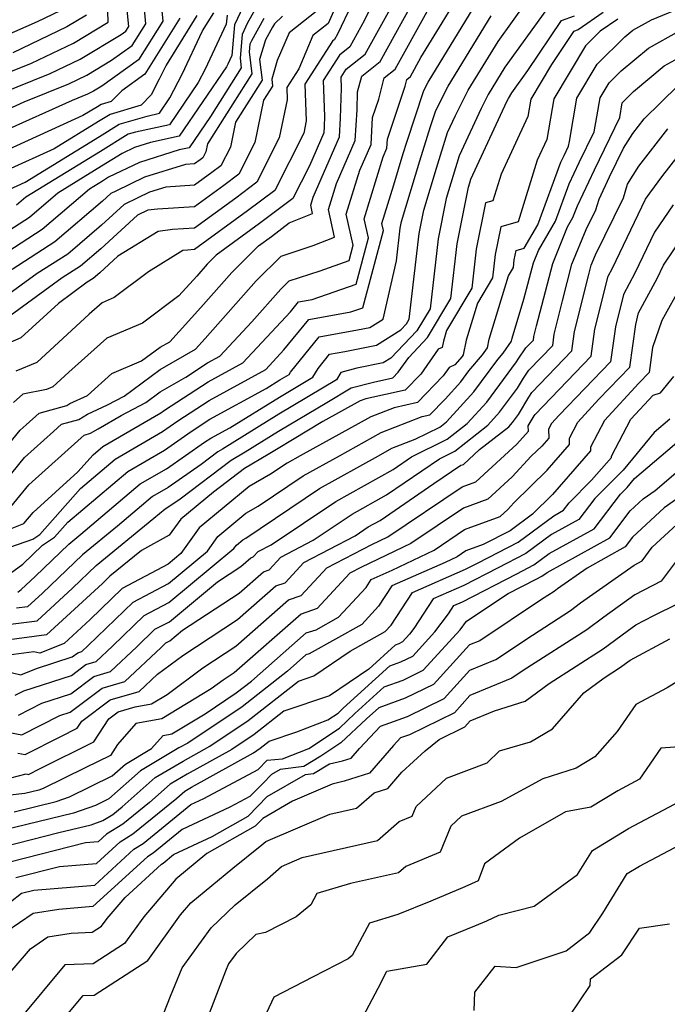
# Model space of a CAD drawing. Extents: x 2106028 to 2114230, y 2865558 to 2871231.
# Drawn here: x 2106573 to 2106664, y 2868573 to 2868712 of the extents above; entities that cross this region are included whole.
import ezdxf

# ---------------------------------------------------------------- set-up
doc = ezdxf.new("R2010")
doc.units = 0

msp = doc.modelspace()

# ---------------------------------------------------------------- linework, layer by layer
at = {"layer": 'Unknown_Line_Type', "color": 0}
for points in [[(2106622.05, 2868723.32, 3004), (2106616.6, 2868711.14, 3004), (2106614.48, 2868709.47, 3004), (2106612.5, 2868704.78, 3004), (2106610.79, 2868702.13, 3004), (2106610.85, 2868700.41, 3004), (2106609.73, 2868695.02, 3004), (2106606.56, 2868688.78, 3004), (2106603.58, 2868686.53, 3004), (2106597.78, 2868682.29, 3004), (2106594.67, 2868682.1, 3004), (2106592.65, 2868681.84, 3004), (2106586.97, 2868678.32, 3004), (2106584.43, 2868675.98, 3004), (2106583.5, 2868675.19, 3004), (2106582.65, 2868674.65, 3004), (2106578.57, 2868671.68, 3004), (2106573.29, 2868666.8, 3004), (2106571.44, 2868666.04, 3004)], [(2106624, 2868722.39, 3006), (2106617.96, 2868709.67, 3006), (2106617.54, 2868708.92, 3006), (2106617.25, 2868708.69, 3006), (2106613.34, 2868702.62, 3006), (2106613.54, 2868697.43, 3006), (2106613.18, 2868695.67, 3006), (2106609.1, 2868687.62, 3006), (2106605.26, 2868684.73, 3006), (2106597.79, 2868679.27, 3006), (2106596.77, 2868679.2, 3006), (2106596.11, 2868679.12, 3006), (2106591.28, 2868676.13, 3006), (2106586.43, 2868672.5, 3006), (2106584.73, 2868671.77, 3006), (2106582.91, 2868670.14, 3006), (2106575.55, 2868663.34, 3006), (2106572.57, 2868662.12, 3006)], [(2106626.05, 2868720.67, 3008), (2106621.77, 2868711.65, 3008), (2106619.68, 2868707.87, 3008), (2106618.22, 2868706.71, 3008), (2106615.9, 2868703.12, 3008), (2106616.1, 2868698.04, 3008), (2106616.05, 2868696.61, 3008), (2106616, 2868695.72, 3008), (2106613.98, 2868691.1, 3008), (2106611.63, 2868686.47, 3008), (2106606.94, 2868682.93, 3008), (2106600.85, 2868678.48, 3008), (2106599.57, 2868677.2, 3008), (2106598.09, 2868675.53, 3008), (2106595.58, 2868672.75, 3008), (2106590.44, 2868668.9, 3008), (2106585.42, 2868666.77, 3008), (2106580.06, 2868661.96, 3008), (2106577.81, 2868659.88, 3008), (2106576.9, 2868659.51, 3008), (2106573.57, 2868658.86, 3008), (2106572.25, 2868657.68, 3008)], [(2106571.83, 2868639.89, 3016), (2106573.72, 2868640.6, 3016), (2106575.02, 2868642.19, 3016), (2106581.34, 2868647.9, 3016), (2106583.49, 2868650.33, 3016), (2106584.84, 2868651.47, 3016), (2106593.02, 2868656.22, 3016), (2106593.56, 2868656.59, 3016), (2106599.71, 2868660.62, 3016), (2106604.58, 2868663.3, 3016), (2106611.3, 2868670.48, 3016), (2106612.43, 2868671.88, 3016), (2106614.36, 2868672.22, 3016), (2106620.55, 2868674.39, 3016), (2106622.29, 2868680.92, 3016), (2106621.7, 2868683.61, 3016), (2106624.37, 2868692.35, 3016), (2106624.91, 2868693.58, 3016), (2106624.98, 2868694.84, 3016), (2106627.46, 2868702.3, 3016), (2106627.71, 2868703.28, 3016), (2106628.22, 2868703.68, 3016), (2106629.7, 2868706.35, 3016), (2106636.21, 2868717.02, 3016)], [(2106569.2, 2868644.31, 3012), (2106573.8, 2868649.92, 3012), (2106577.89, 2868653.62, 3012), (2106579.03, 2868654.64, 3012), (2106581.44, 2868655.31, 3012), (2106582.7, 2868656.05, 3012), (2106585.52, 2868657.37, 3012), (2106587.85, 2868658.59, 3012), (2106592.93, 2868662.34, 3012), (2106597.93, 2868665.22, 3012), (2106599.27, 2868666.7, 3012), (2106606.48, 2868674.85, 3012), (2106609.99, 2868678.36, 3012), (2106614.53, 2868679.82, 3012), (2106617.53, 2868681.03, 3012), (2106616.67, 2868684.9, 3012), (2106617.79, 2868688.57, 3012), (2106620.45, 2868694.65, 3012), (2106620.69, 2868699, 3012), (2106620.78, 2868701.5, 3012), (2106621.35, 2868703.72, 3012), (2106623.95, 2868705.78, 3012), (2106629.38, 2868715.61, 3012)], [(2106571.89, 2868637.35, 3018), (2106574.96, 2868638.41, 3018), (2106575.95, 2868639.07, 3018), (2106581.69, 2868645.56, 3018), (2106586.59, 2868649.72, 3018), (2106593.28, 2868653.6, 3018), (2106595.43, 2868655.09, 3018), (2106599.83, 2868657.97, 3018), (2106607.82, 2868662.37, 3018), (2106610.39, 2868665.12, 3018), (2106613.89, 2868669.42, 3018), (2106619.84, 2868670.48, 3018), (2106621.53, 2868671.07, 3018), (2106624.43, 2868681.97, 3018), (2106624.21, 2868682.97, 3018), (2106625.87, 2868688.42, 3018), (2106627.19, 2868692.8, 3018), (2106627.7, 2868694.4, 3018), (2106630.13, 2868701.72, 3018), (2106630.71, 2868702.88, 3018), (2106638.63, 2868715.86, 3018)], [(2106570.29, 2868701.24, 2980), (2106577.4, 2868704.11, 2980), (2106581.64, 2868706.14, 2980), (2106587.45, 2868709.62, 2980), (2106588.08, 2868710.07, 2980), (2106588.49, 2868710.74, 2980), (2106588.15, 2868714.47, 2980)], [(2106570.37, 2868698.58, 2982), (2106573.73, 2868700.1, 2982), (2106580.03, 2868702.65, 2982), (2106582.58, 2868703.87, 2982), (2106586.08, 2868705.97, 2982), (2106588.98, 2868708.05, 2982), (2106590.9, 2868711.12, 2982), (2106590.62, 2868714.19, 2982)], [(2106570.48, 2868703.84, 2978), (2106574.77, 2868705.58, 2978), (2106580.7, 2868708.41, 2978), (2106585.6, 2868711.35, 2978), (2106585.52, 2868714.56, 2978)], [(2106572.85, 2868630.93, 3022), (2106573.34, 2868631.3, 3022), (2106575.28, 2868633.16, 3022), (2106580.05, 2868637.73, 3022), (2106581.75, 2868639.12, 3022), (2106590.11, 2868646.21, 3022), (2106593.8, 2868648.35, 3022), (2106599.17, 2868652.08, 3022), (2106600.06, 2868652.66, 3022), (2106602.74, 2868654.14, 3022), (2106609.74, 2868658.46, 3022), (2106614.44, 2868661.27, 3022), (2106615.19, 2868662.51, 3022), (2106616.81, 2868664.51, 3022), (2106618.99, 2868664.89, 3022), (2106623.43, 2868665.77, 3022), (2106626.85, 2868667.95, 3022), (2106627.65, 2868668.79, 3022), (2106628.05, 2868669.47, 3022), (2106629.47, 2868681.54, 3022), (2106630.12, 2868684.85, 3022), (2106631.89, 2868690.73, 3022), (2106633.47, 2868695.77, 3022), (2106634.57, 2868698.16, 3022), (2106636.38, 2868701.74, 3022), (2106640.58, 2868708.63, 3022), (2106644.64, 2868714.25, 3022)], [(2106566.94, 2868646.16, 3010), (2106573.19, 2868653.79, 3010), (2106574.01, 2868654.53, 3010), (2106575.86, 2868656.19, 3010), (2106579.75, 2868657.26, 3010), (2106580.21, 2868657.53, 3010), (2106582.67, 2868658.68, 3010), (2106586.11, 2868661.77, 3010), (2106590.31, 2868663.55, 3010), (2106592.92, 2868665.48, 3010), (2106594.3, 2868666.27, 3010), (2106598.68, 2868671.11, 3010), (2106603.02, 2868676.02, 3010), (2106606.8, 2868679.8, 3010), (2106608.62, 2868681.13, 3010), (2106611.14, 2868683.03, 3010), (2106614.42, 2868684.35, 3010), (2106614.16, 2868685.54, 3010), (2106614.5, 2868686.67, 3010), (2106618.22, 2868695.18, 3010), (2106618.37, 2868697.8, 3010), (2106618.52, 2868702.03, 3010), (2106618.46, 2868703.61, 3010), (2106619.18, 2868704.74, 3010), (2106621.82, 2868706.82, 3010), (2106625.58, 2868713.63, 3010)], [(2106606.29, 2868713.09, 2996), (2106605.21, 2868711.15, 2996), (2106604.5, 2868709.6, 2996), (2106604.21, 2868706.26, 2996), (2106604.37, 2868704.92, 2996), (2106600.03, 2868698.06, 2996), (2106597.02, 2868693.64, 2996), (2106595.61, 2868693.33, 2996), (2106590.02, 2868691.56, 2996), (2106585.66, 2868689.46, 2996), (2106584.79, 2868688.93, 2996), (2106582.96, 2868687.81, 2996), (2106576.29, 2868682.08, 2996), (2106570.3, 2868678.24, 2996)], [(2106593.08, 2868713.91, 2984), (2106593.3, 2868711.51, 2984), (2106589.88, 2868706.03, 2984), (2106584.72, 2868702.31, 2984), (2106583.53, 2868701.6, 2984), (2106582.66, 2868701.18, 2984), (2106580.52, 2868700.32, 2984), (2106570.69, 2868695.88, 2984)], [(2106578.82, 2868712.95, 2974), (2106575.56, 2868711.39, 2974), (2106570.78, 2868709.3, 2974)], [(2106604.63, 2868713.57, 2994), (2106603.43, 2868710.96, 2994), (2106603.06, 2868706.64, 2994), (2106602.48, 2868705.41, 2994), (2106602.29, 2868705.05, 2994), (2106595.63, 2868695.25, 2994), (2106591.56, 2868694.37, 2994), (2106589.33, 2868693.66, 2994), (2106587.59, 2868692.82, 2994), (2106584.65, 2868691.03, 2994), (2106578.48, 2868687.22, 2994), (2106574.49, 2868683.8, 2994), (2106570.91, 2868681.51, 2994)], [(2106570.95, 2868619.82, 3032), (2106573.28, 2868619.28, 3032), (2106575.47, 2868620.15, 3032), (2106580.52, 2868621.79, 3032), (2106581.31, 2868622.39, 3032), (2106581.88, 2868622.55, 3032), (2106582.77, 2868623.39, 3032), (2106589.12, 2868629.54, 3032), (2106594.1, 2868632.17, 3032), (2106599.59, 2868636.72, 3032), (2106601.06, 2868638.78, 3032), (2106605.03, 2868642.09, 3032), (2106606.75, 2868643.07, 3032), (2106613.12, 2868647.35, 3032), (2106618.2, 2868650.19, 3032), (2106624.11, 2868653.45, 3032), (2106629.9, 2868655.7, 3032), (2106630.97, 2868655.93, 3032), (2106633.12, 2868658.18, 3032), (2106635.35, 2868660.63, 3032), (2106636.47, 2868662.14, 3032), (2106638.41, 2868664.43, 3032), (2106639.08, 2868665.4, 3032), (2106639.34, 2868666.63, 3032), (2106642.04, 2868675.55, 3032), (2106642.75, 2868676.74, 3032), (2106642.87, 2868677.83, 3032), (2106643.13, 2868679.12, 3032), (2106644.26, 2868679.45, 3032), (2106646.18, 2868682.78, 3032), (2106649.46, 2868691.61, 3032), (2106649.89, 2868692.53, 3032), (2106650.54, 2868693.85, 3032), (2106650.64, 2868694.5, 3032), (2106651.71, 2868700.62, 3032), (2106654.58, 2868705.41, 3032), (2106658.45, 2868709.26, 3032), (2106659.59, 2868710.2, 3032), (2106662.24, 2868711.7, 3032), (2106667.26, 2868713.74, 3032)], [(2106655.39, 2868712.7, 3028), (2106651.9, 2868710.26, 3028), (2106651.23, 2868710.03, 3028), (2106648.13, 2868705.39, 3028), (2106645.19, 2868700.49, 3028), (2106644.76, 2868698.05, 3028), (2106641.03, 2868689.93, 3028), (2106639.86, 2868686.15, 3028), (2106638.79, 2868685.84, 3028), (2106637.51, 2868679.31, 3028), (2106636.87, 2868673.83, 3028), (2106633.33, 2868667.85, 3028), (2106632.87, 2868666.33, 3028), (2106632.68, 2868665.45, 3028), (2106632.16, 2868665.22, 3028), (2106629.67, 2868661.71, 3028), (2106627.49, 2868659.42, 3028), (2106621.94, 2868658.22, 3028), (2106621.13, 2868657.91, 3028), (2106615.86, 2868654.99, 3028), (2106611.6, 2868652.44, 3028), (2106609.55, 2868651.22, 3028), (2106608.14, 2868650.35, 3028), (2106604.81, 2868648.39, 3028), (2106600.43, 2868645.05, 3028), (2106595.84, 2868641.23, 3028), (2106594.21, 2868638.96, 3028), (2106590.28, 2868636.81, 3028), (2106585.85, 2868633.19, 3028), (2106584.79, 2868632.17, 3028), (2106576.92, 2868624.9, 3028), (2106570.97, 2868624.13, 3028)], [(2106571.46, 2868642.46, 3014), (2106574.41, 2868646.06, 3014), (2106581.77, 2868652.71, 3014), (2106582.2, 2868653.1, 3014), (2106583.12, 2868653.35, 3014), (2106584.19, 2868653.98, 3014), (2106587.45, 2868655.88, 3014), (2106590.9, 2868657.69, 3014), (2106592.94, 2868659.19, 3014), (2106596.53, 2868661.27, 3014), (2106599.6, 2868663.27, 3014), (2106601.34, 2868664.24, 3014), (2106605.86, 2868669.06, 3014), (2106609.93, 2868673.67, 3014), (2106611.13, 2868674.87, 3014), (2106615.51, 2868676.28, 3014), (2106619.58, 2868677.71, 3014), (2106620.16, 2868679.87, 3014), (2106619.18, 2868684.26, 3014), (2106621.08, 2868690.46, 3014), (2106622.68, 2868694.11, 3014), (2106622.89, 2868697.88, 3014), (2106623.76, 2868700.51, 3014), (2106624.53, 2868703.5, 3014), (2106626.09, 2868704.73, 3014), (2106630.57, 2868712.84, 3014)], [(2106571.65, 2868687.75, 2990), (2106573.9, 2868688.78, 2990), (2106584.36, 2868695.22, 2990), (2106587.17, 2868696.94, 2990), (2106591.09, 2868698.11, 2990), (2106592.84, 2868698.49, 2990), (2106594.31, 2868700.66, 2990), (2106596.03, 2868704, 2990), (2106598.92, 2868710.11, 2990), (2106600.52, 2868712.67, 2990)], [(2106616.04, 2868713.76, 3002), (2106611.11, 2868709.86, 3002), (2106609.45, 2868705.93, 3002), (2106608.66, 2868703.3, 3002), (2106608.78, 2868702.32, 3002), (2106607.52, 2868700.33, 3002), (2106606.28, 2868694.37, 3002), (2106604.02, 2868689.93, 3002), (2106601.91, 2868688.33, 3002), (2106597.78, 2868685.32, 3002), (2106592.57, 2868684.99, 3002), (2106591.17, 2868684.81, 3002), (2106589.75, 2868684.13, 3002), (2106584.55, 2868679.35, 3002), (2106581.69, 2868676.91, 3002), (2106579.12, 2868675.26, 3002), (2106571.76, 2868669.91, 3002)], [(2106647.31, 2868713, 3024), (2106641.56, 2868705.01, 3024), (2106639.21, 2868701.16, 3024), (2106638.2, 2868699.17, 3024), (2106635.11, 2868692.48, 3024), (2106634.23, 2868689.7, 3024), (2106633.26, 2868686.46, 3024), (2106632.15, 2868680.8, 3024), (2106630.99, 2868670.92, 3024), (2106629.15, 2868667.82, 3024), (2106625.48, 2868663.97, 3024), (2106624.38, 2868663.27, 3024), (2106620.68, 2868662.54, 3024), (2106618.41, 2868661.93, 3024), (2106617.78, 2868660.89, 3024), (2106609.68, 2868656.05, 3024), (2106601.7, 2868651.12, 3024), (2106601.04, 2868650.73, 3024), (2106598.69, 2868648.94, 3024), (2106594.05, 2868645.72, 3024), (2106591.87, 2868644.45, 3024), (2106586.9, 2868640.25, 3024), (2106581.99, 2868636.22, 3024), (2106576.33, 2868630.79, 3024), (2106574.24, 2868628.86, 3024), (2106572.67, 2868628.66, 3024)], [(2106657.46, 2868711.79, 3030), (2106654.99, 2868710.07, 3030), (2106652.93, 2868708.01, 3030), (2106648.45, 2868700.55, 3030), (2106647.45, 2868694.79, 3030), (2106646.11, 2868691.88, 3030), (2106643.41, 2868683.19, 3030), (2106640.96, 2868682.48, 3030), (2106640.19, 2868678.57, 3030), (2106639.81, 2868675.29, 3030), (2106637.68, 2868671.7, 3030), (2106636.1, 2868666.48, 3030), (2106635.68, 2868664.44, 3030), (2106635.51, 2868664.2, 3030), (2106634.5, 2868663.01, 3030), (2106633.68, 2868662.65, 3030), (2106632.84, 2868661.46, 3030), (2106629.23, 2868657.67, 3030), (2106625.92, 2868656.96, 3030), (2106622.62, 2868655.68, 3030), (2106612.67, 2868650.18, 3030), (2106610.83, 2868649.15, 3030), (2106608.51, 2868647.6, 3030), (2106605.47, 2868645.85, 3030), (2106598.45, 2868640.01, 3030), (2106595.85, 2868636.37, 3030), (2106594.04, 2868634.87, 3030), (2106587.57, 2868631.45, 3030), (2106583.04, 2868627.07, 3030), (2106579.39, 2868623.69, 3030), (2106575.95, 2868622.31, 3030), (2106575.1, 2868622.51, 3030), (2106570.11, 2868621.87, 3030)], [(2106595.71, 2868711.9, 2986), (2106590.79, 2868704, 2986), (2106587.52, 2868701.66, 2986), (2106586.04, 2868700.17, 2986), (2106584.63, 2868699.75, 2986), (2106584.08, 2868699.41, 2986), (2106582.04, 2868698.16, 2986), (2106571.01, 2868693.17, 2986)], [(2106610.19, 2868712.19, 3000), (2106609.04, 2868711.12, 3000), (2106608.77, 2868710.65, 3000), (2106607.79, 2868708.88, 3000), (2106606.96, 2868706.1, 3000), (2106607.31, 2868703.19, 3000), (2106603.57, 2868697.26, 3000), (2106602.83, 2868693.72, 3000), (2106601.49, 2868691.08, 3000), (2106600.23, 2868690.13, 3000), (2106597.78, 2868688.34, 3000), (2106593.71, 2868688.09, 3000), (2106591.41, 2868687.36, 3000), (2106589.79, 2868686.58, 3000), (2106587.85, 2868685.65, 3000), (2106584.66, 2868682.72, 3000), (2106579.89, 2868678.63, 3000), (2106575.58, 2868675.87, 3000), (2106571.09, 2868672.61, 3000)], [(2106571.32, 2868633.23, 3020), (2106573.54, 2868634.9, 3020), (2106576.34, 2868637.57, 3020), (2106578.04, 2868638.7, 3020), (2106579.89, 2868640.79, 3020), (2106588.35, 2868647.96, 3020), (2106593.54, 2868650.97, 3020), (2106597.3, 2868653.58, 3020), (2106599.94, 2868655.32, 3020), (2106607.88, 2868659.68, 3020), (2106609.81, 2868660.87, 3020), (2106611.1, 2868661.65, 3020), (2106611.31, 2868661.99, 3020), (2106615.35, 2868666.96, 3020), (2106620.77, 2868667.93, 3020), (2106622.48, 2868668.27, 3020), (2106624.37, 2868669.47, 3020), (2106626.25, 2868677.68, 3020), (2106626.79, 2868682.29, 3020), (2106626.98, 2868683.25, 3020), (2106629.54, 2868691.77, 3020), (2106631.06, 2868696.62, 3020), (2106631.81, 2868698.87, 3020), (2106633.55, 2868702.31, 3020), (2106639.61, 2868712.24, 3020)], [(2106598.12, 2868712.29, 2988), (2106593.76, 2868705.29, 2988), (2106592.81, 2868703.3, 2988), (2106591.67, 2868701.08, 2988), (2106590.24, 2868699.64, 2988), (2106585.9, 2868698.34, 2988), (2106584.22, 2868697.32, 2988), (2106577.97, 2868693.47, 2988), (2106571.33, 2868690.46, 2988)], [(2106571.82, 2868626.4, 3026), (2106575.58, 2868626.88, 3026), (2106580.56, 2868631.48, 3026), (2106583.92, 2868634.7, 3026), (2106592.06, 2868641.37, 3026), (2106593.62, 2868642.7, 3026), (2106594.31, 2868643.1, 3026), (2106595.77, 2868644.11, 3026), (2106602.92, 2868649.56, 3026), (2106604.92, 2868650.73, 3026), (2106609.61, 2868653.63, 3026), (2106616.42, 2868657.7, 3026), (2106619.87, 2868659.76, 3026), (2106623, 2868660.57, 3026), (2106625.74, 2868661.16, 3026), (2106626.5, 2868661.95, 3026), (2106627.99, 2868664.05, 3026), (2106630.65, 2868666.84, 3026), (2106633.93, 2868672.38, 3026), (2106634.83, 2868680.06, 3026), (2106636.4, 2868688.06, 3026), (2106636.58, 2868688.67, 3026), (2106636.74, 2868689.19, 3026), (2106641.83, 2868700.17, 3026), (2106642.04, 2868700.59, 3026), (2106642.53, 2868701.4, 3026), (2106644.8, 2868704.55, 3026), (2106649.51, 2868711.59, 3026), (2106651.35, 2868712.23, 3026)], [(2106607.53, 2868711.87, 2998), (2106605.79, 2868708.73, 2998), (2106605.56, 2868708.23, 2998), (2106605.47, 2868707.17, 2998), (2106605.84, 2868704.05, 2998), (2106599.61, 2868694.2, 2998), (2106599.37, 2868693.07, 2998), (2106598.95, 2868692.23, 2998), (2106598.55, 2868691.93, 2998), (2106597.77, 2868691.36, 2998), (2106596.48, 2868691.28, 2998), (2106590.72, 2868689.46, 2998), (2106586.66, 2868687.51, 2998), (2106585.95, 2868687.17, 2998), (2106584.78, 2868686.1, 2998), (2106578.09, 2868680.35, 2998), (2106572.04, 2868676.48, 2998)], [(2106582.52, 2868712.34, 2976), (2106579.76, 2868710.68, 2976), (2106572.14, 2868707.04, 2976)], [(2106602.37, 2868712.33, 2992), (2106602.26, 2868711.05, 2992), (2106599.26, 2868704.71, 2992), (2106598.3, 2868702.86, 2992), (2106594.23, 2868696.87, 2992), (2106589.43, 2868695.82, 2992), (2106588.44, 2868695.53, 2992), (2106584.51, 2868693.12, 2992), (2106573.99, 2868686.64, 2992), (2106572.68, 2868685.52, 2992)], [(2106572.47, 2868616.38, 3034), (2106573.69, 2868617.01, 3034), (2106580.42, 2868619.2, 3034), (2106582.45, 2868620.72, 3034), (2106583.9, 2868621.15, 3034), (2106586.2, 2868623.3, 3034), (2106590.66, 2868627.62, 3034), (2106594.16, 2868629.47, 3034), (2106603.34, 2868637.08, 3034), (2106603.68, 2868637.56, 3034), (2106604.59, 2868638.32, 3034), (2106604.99, 2868638.55, 3034), (2106615.41, 2868645.54, 3034), (2106623.72, 2868650.19, 3034), (2106625.6, 2868651.23, 3034), (2106628.9, 2868652.5, 3034), (2106632.36, 2868654.21, 3034), (2106633.33, 2868654.97, 3034), (2106637.17, 2868659.19, 3034), (2106640.56, 2868663.78, 3034), (2106641.31, 2868664.66, 3034), (2106642.49, 2868666.35, 3034), (2106642.57, 2868666.78, 3034), (2106644.24, 2868672.29, 3034), (2106645.57, 2868677.41, 3034), (2106646.28, 2868679.14, 3034), (2106648.67, 2868683.28, 3034), (2106650.62, 2868688.53, 3034), (2106652.03, 2868691.53, 3034), (2106654.14, 2868695.87, 3034), (2106654.5, 2868697.99, 3034), (2106654.97, 2868700.69, 3034), (2106656.23, 2868702.8, 3034), (2106657.94, 2868704.5, 3034), (2106661.81, 2868707.69, 3034), (2106666.15, 2868710.14, 3034)], [(2106572.94, 2868613.59, 3036), (2106576.22, 2868615.27, 3036), (2106580.33, 2868616.61, 3036), (2106583.59, 2868619.06, 3036), (2106585.93, 2868619.74, 3036), (2106589.63, 2868623.21, 3036), (2106592.2, 2868625.7, 3036), (2106594.23, 2868626.77, 3036), (2106601.02, 2868632.41, 3036), (2106604.29, 2868634.56, 3036), (2106605.71, 2868635.8, 3036), (2106606.04, 2868635.91, 3036), (2106606.73, 2868636.66, 3036), (2106608.6, 2868637.63, 3036), (2106617.7, 2868643.74, 3036), (2106625.79, 2868648.26, 3036), (2106628.39, 2868650.04, 3036), (2106633.42, 2868652.52, 3036), (2106636.24, 2868654.74, 3036), (2106638.99, 2868657.75, 3036), (2106643.17, 2868663.42, 3036), (2106643.4, 2868663.81, 3036), (2106644.5, 2868665.39, 3036), (2106645.57, 2868666.5, 3036), (2106645.64, 2868667.02, 3036), (2106646.01, 2868668.52, 3036), (2106648.29, 2868677.3, 3036), (2106650.4, 2868682.46, 3036), (2106651.15, 2868683.78, 3036), (2106651.77, 2868685.44, 3036), (2106654.18, 2868690.54, 3036), (2106657.74, 2868697.88, 3036), (2106658.1, 2868699.96, 3036), (2106659.68, 2868701.59, 3036), (2106664.03, 2868705.17, 3036), (2106665.56, 2868706.04, 3036)], [(2106571.7, 2868611.15, 3038), (2106573.41, 2868610.8, 3038), (2106578.76, 2868613.54, 3038), (2106580.23, 2868614.02, 3038), (2106584.73, 2868617.4, 3038), (2106587.95, 2868618.34, 3038), (2106593.06, 2868623.11, 3038), (2106593.75, 2868623.78, 3038), (2106594.29, 2868624.07, 3038), (2106596.1, 2868625.57, 3038), (2106604.06, 2868630.81, 3038), (2106607.48, 2868633.81, 3038), (2106608.29, 2868634.09, 3038), (2106609.96, 2868635.89, 3038), (2106614.51, 2868638.25, 3038), (2106619.99, 2868641.93, 3038), (2106624.87, 2868644.66, 3038), (2106632.31, 2868649.76, 3038), (2106634.48, 2868650.83, 3038), (2106639.16, 2868654.51, 3038), (2106640.8, 2868656.31, 3038), (2106643.31, 2868659.71, 3038), (2106644.16, 2868661.14, 3038), (2106644.93, 2868662.26, 3038), (2106648.29, 2868665.74, 3038), (2106648.51, 2868667.35, 3038), (2106649.67, 2868672.05, 3038), (2106651.01, 2868677.19, 3038), (2106653.01, 2868682.1, 3038), (2106654.39, 2868684.89, 3038), (2106654.83, 2868686.39, 3038), (2106656.32, 2868689.54, 3038), (2106658.28, 2868693.57, 3038), (2106659.59, 2868695.66, 3038), (2106661.18, 2868697.71, 3038), (2106665.94, 2868702.35, 3038)], [(2106572.86, 2868608.22, 3040), (2106573.88, 2868608.01, 3040), (2106578.91, 2868610.58, 3040), (2106581.21, 2868611.73, 3040), (2106581.86, 2868612.72, 3040), (2106585.87, 2868615.74, 3040), (2106589.98, 2868616.94, 3040), (2106592.57, 2868619.36, 3040), (2106596.12, 2868621.99, 3040), (2106603.82, 2868627.06, 3040), (2106609.26, 2868631.82, 3040), (2106610.54, 2868632.27, 3040), (2106613.2, 2868635.13, 3040), (2106620.42, 2868638.88, 3040), (2106622.28, 2868640.13, 3040), (2106623.94, 2868641.06, 3040), (2106631.53, 2868646.26, 3040), (2106635.33, 2868648.83, 3040), (2106635.7, 2868648.96, 3040), (2106637.98, 2868651.06, 3040), (2106642.08, 2868654.27, 3040), (2106642.62, 2868654.87, 3040), (2106643.45, 2868656, 3040), (2106644.92, 2868658.46, 3040), (2106645.37, 2868659.12, 3040), (2106651.01, 2868664.98, 3040), (2106651.38, 2868667.69, 3040), (2106653.33, 2868675.58, 3040), (2106653.72, 2868677.08, 3040), (2106654.31, 2868678.52, 3040), (2106658.27, 2868686.55, 3040), (2106658.85, 2868688.5, 3040), (2106660.43, 2868691.02, 3040), (2106664.53, 2868696.3, 3040)], [(2106571.87, 2868604.73, 3042), (2106574.01, 2868605.29, 3042), (2106574.35, 2868605.22, 3042), (2106576.01, 2868606.07, 3042), (2106583.56, 2868609.82, 3042), (2106585.69, 2868613.08, 3042), (2106587.02, 2868614.07, 3042), (2106589.4, 2868614.77, 3042), (2106591.73, 2868615.2, 3042), (2106593.91, 2868616.52, 3042), (2106598.96, 2868620.26, 3042), (2106603.58, 2868623.31, 3042), (2106611.04, 2868629.83, 3042), (2106612.8, 2868630.45, 3042), (2106616.44, 2868634.37, 3042), (2106622.76, 2868637.65, 3042), (2106625.04, 2868638.75, 3042), (2106635.51, 2868645.81, 3042), (2106637.43, 2868646.51, 3042), (2106643.21, 2868651.83, 3042), (2106644.9, 2868653.65, 3042), (2106644.85, 2868654.41, 3042), (2106645.67, 2868655.79, 3042), (2106645.81, 2868655.99, 3042), (2106653.73, 2868664.22, 3042), (2106654.25, 2868668.02, 3042), (2106656.11, 2868675.52, 3042), (2106656.7, 2868676.63, 3042), (2106661.39, 2868686.37, 3042), (2106661.98, 2868687.24, 3042), (2106663.84, 2868689.7, 3042), (2106667.87, 2868694.89, 3042)], [(2106665.28, 2868685.6, 3044), (2106662.65, 2868681.71, 3044), (2106659.86, 2868675.92, 3044), (2106658.26, 2868672.93, 3044), (2106657.13, 2868668.36, 3044), (2106656.46, 2868663.45, 3044), (2106649.18, 2868655.91, 3044), (2106648.11, 2868654.74, 3044), (2106647.68, 2868653.91, 3044), (2106647.73, 2868652.68, 3044), (2106646.74, 2868651.55, 3044), (2106645.27, 2868650.1, 3044), (2106642.58, 2868647.22, 3044), (2106639.15, 2868644.05, 3044), (2106635.69, 2868642.8, 3044), (2106628.3, 2868637.81, 3044), (2106621.32, 2868634.46, 3044), (2106619.68, 2868633.61, 3044), (2106615.05, 2868628.62, 3044), (2106612.82, 2868627.85, 3044), (2106603.35, 2868619.56, 3044), (2106601.81, 2868618.54, 3044), (2106600.12, 2868617.29, 3044), (2106593.15, 2868613.07, 3044), (2106589.52, 2868612.4, 3044), (2106586.9, 2868609.43, 3044), (2106585.91, 2868607.91, 3044), (2106582.37, 2868606.15, 3044), (2106576.44, 2868603.24, 3044), (2106575.82, 2868603.01, 3044), (2106573.83, 2868602.54, 3044), (2106565.51, 2868601.61, 3044)], [(2106572.34, 2868599.96, 3046), (2106578.28, 2868601.38, 3046), (2106580.12, 2868602.05, 3046), (2106586.18, 2868605.02, 3046), (2106588.06, 2868606.69, 3046), (2106591.73, 2868608.86, 3046), (2106593.36, 2868610.71, 3046), (2106594.57, 2868610.94, 3046), (2106599.26, 2868613.77, 3046), (2106603.65, 2868616.71, 3046), (2106605.79, 2868618.39, 3046), (2106613.53, 2868625.2, 3046), (2106614.94, 2868625.64, 3046), (2106618.07, 2868627.4, 3046), (2106621.96, 2868631.61, 3046), (2106622.7, 2868632.74, 3046), (2106625.66, 2868634.04, 3046), (2106631.56, 2868636.87, 3046), (2106635.87, 2868639.78, 3046), (2106640.87, 2868641.6, 3046), (2106641.96, 2868642.6, 3046), (2106642.81, 2868643.52, 3046), (2106647.51, 2868648.14, 3046), (2106650.68, 2868651.77, 3046), (2106650.64, 2868652.64, 3046), (2106651.85, 2868654.94, 3046), (2106654.81, 2868658.16, 3046), (2106659.18, 2868662.69, 3046), (2106660, 2868668.69, 3046), (2106660.41, 2868670.34, 3046), (2106663.03, 2868675.21, 3046), (2106663.91, 2868677.05, 3046), (2106668.58, 2868683.96, 3046)], [(2106666.45, 2868674.27, 3048), (2106663.69, 2868669.26, 3048), (2106662.38, 2868665.47, 3048), (2106661.9, 2868661.93, 3048), (2106660.44, 2868660.42, 3048), (2106655.58, 2868655.14, 3048), (2106653.61, 2868651.37, 3048), (2106653.63, 2868650.86, 3048), (2106648.27, 2868644.72, 3048), (2106645.45, 2868641.94, 3048), (2106642.27, 2868639.6, 3048), (2106638.49, 2868637.66, 3048), (2106636.05, 2868636.77, 3048), (2106634.82, 2868635.93, 3048), (2106633.13, 2868635.13, 3048), (2106625.62, 2868631.82, 3048), (2106623.73, 2868628.94, 3048), (2106621.37, 2868626.39, 3048), (2106613.96, 2868622.23, 3048), (2106613.49, 2868622.08, 3048), (2106610.91, 2868619.81, 3048), (2106604.5, 2868614.76, 3048), (2106596.83, 2868609.64, 3048), (2106595.58, 2868608.95, 3048), (2106590.15, 2868605.74, 3048), (2106585.68, 2868601.78, 3048), (2106583.79, 2868600.86, 3048), (2106580.73, 2868599.74, 3048), (2106570.85, 2868597.38, 3048)], [(2106570.93, 2868595.06, 3050), (2106578.66, 2868597.02, 3050), (2106583.19, 2868598.11, 3050), (2106584.84, 2868598.71, 3050), (2106586.24, 2868599.57, 3050), (2106587.57, 2868600.66, 3050), (2106592.23, 2868604.79, 3050), (2106596.17, 2868607.11, 3050), (2106599.92, 2868609.19, 3050), (2106605.35, 2868612.81, 3050), (2106612.43, 2868618.39, 3050), (2106614.59, 2868619.12, 3050), (2106619.74, 2868622.61, 3050), (2106624.67, 2868625.39, 3050), (2106625.49, 2868626.28, 3050), (2106628.53, 2868630.9, 3050), (2106635.99, 2868634.18, 3050), (2106637.76, 2868635.09, 3050), (2106643.4, 2868638, 3050), (2106648.44, 2868641.72, 3050), (2106649.81, 2868642.48, 3050), (2106650.62, 2868643.53, 3050), (2106653.78, 2868646.74, 3050), (2106656.59, 2868649.95, 3050), (2106656.58, 2868650.1, 3050), (2106659.32, 2868655.34, 3050), (2106662.45, 2868658.74, 3050), (2106663.48, 2868659.08, 3050), (2106665.35, 2868661.34, 3050)], [(2106664.79, 2868655.36, 3052), (2106662.58, 2868653.48, 3052), (2106658.21, 2868648.17, 3052), (2106654.24, 2868644.16, 3052), (2106651.99, 2868641.19, 3052), (2106648.13, 2868639.05, 3052), (2106644.52, 2868636.39, 3052), (2106640.49, 2868634.32, 3052), (2106635.78, 2868631.88, 3052), (2106631.44, 2868629.98, 3052), (2106628.71, 2868625.82, 3052), (2106628.1, 2868625, 3052), (2106627.12, 2868623.92, 3052), (2106626.58, 2868623.66, 3052), (2106626.08, 2868623.48, 3052), (2106622.34, 2868620.07, 3052), (2106616.82, 2868616.33, 3052), (2106610.36, 2868614.14, 3052), (2106606.2, 2868610.86, 3052), (2106603.02, 2868608.74, 3052), (2106596.76, 2868605.28, 3052), (2106594.32, 2868603.83, 3052), (2106591.43, 2868601.28, 3052), (2106587.66, 2868598.2, 3052), (2106585.36, 2868596.78, 3052), (2106584.2, 2868595.72, 3052), (2106582.38, 2868595.57, 3052), (2106571.75, 2868592.86, 3052)], [(2106572.57, 2868590.67, 3054), (2106578.75, 2868592.24, 3054), (2106583.95, 2868592.67, 3054), (2106587.3, 2868595.73, 3054), (2106589.09, 2868596.83, 3054), (2106595.29, 2868601.89, 3054), (2106596.41, 2868602.88, 3054), (2106597.35, 2868603.44, 3054), (2106606.11, 2868608.29, 3054), (2106607.05, 2868608.92, 3054), (2106608.28, 2868609.89, 3054), (2106612.22, 2868611.22, 3054), (2106616.59, 2868612.91, 3054), (2106618.03, 2868613.88, 3054), (2106618.76, 2868614.56, 3054), (2106625.31, 2868620.53, 3054), (2106626.89, 2868621.09, 3054), (2106628.58, 2868621.92, 3054), (2106631.67, 2868625.32, 3054), (2106633.6, 2868627.9, 3054), (2106634.36, 2868629.05, 3054), (2106635.56, 2868629.58, 3054), (2106643.23, 2868633.54, 3054), (2106645.64, 2868634.79, 3054), (2106647.81, 2868636.38, 3054), (2106654.16, 2868639.89, 3054), (2106657.87, 2868644.78, 3054), (2106658.8, 2868645.72, 3054), (2106659.82, 2868646.96, 3054), (2106667.33, 2868653.37, 3054)], [(2106571.83, 2868587.24, 3056), (2106573.39, 2868588.47, 3056), (2106575.11, 2868588.91, 3056), (2106583.7, 2868589.62, 3056), (2106589.23, 2868594.67, 3056), (2106590.52, 2868595.46, 3056), (2106597.27, 2868600.97, 3056), (2106599.08, 2868601.83, 3056), (2106606.74, 2868605.9, 3056), (2106608.04, 2868607.21, 3056), (2106610.16, 2868607.42, 3056), (2106613.89, 2868608.86, 3056), (2106618.22, 2868611.77, 3056), (2106620.4, 2868613.81, 3056), (2106624.54, 2868617.58, 3056), (2106627.19, 2868618.52, 3056), (2106630.04, 2868619.92, 3056), (2106635.24, 2868625.64, 3056), (2106636.15, 2868626.86, 3056), (2106642.02, 2868630.73, 3056), (2106645.96, 2868632.77, 3056), (2106646.77, 2868633.18, 3056), (2106647.49, 2868633.71, 3056), (2106656.33, 2868638.6, 3056), (2106659.21, 2868642.39, 3056), (2106661.04, 2868644.09, 3056), (2106662.75, 2868645.29, 3056), (2106669.88, 2868651.38, 3056)], [(2106668.16, 2868645.75, 3058), (2106663.99, 2868642.83, 3058), (2106659.55, 2868638.68, 3058), (2106658.5, 2868637.31, 3058), (2106653.13, 2868634.34, 3058), (2106648.96, 2868631.39, 3058), (2106648.49, 2868631.03, 3058), (2106646.69, 2868629.88, 3058), (2106637.99, 2868624.09, 3058), (2106636.57, 2868623.5, 3058), (2106631.5, 2868617.92, 3058), (2106627.5, 2868615.96, 3058), (2106623.76, 2868614.63, 3058), (2106622.04, 2868613.06, 3058), (2106618.41, 2868609.66, 3058), (2106615.61, 2868607.78, 3058), (2106613.21, 2868606.34, 3058), (2106609.86, 2868605.92, 3058), (2106608.61, 2868605.2, 3058), (2106607.47, 2868604.01, 3058), (2106605.58, 2868602.1, 3058), (2106602.75, 2868600.6, 3058), (2106596.05, 2868597.44, 3058), (2106591.95, 2868594.09, 3058), (2106591.16, 2868593.61, 3058), (2106583.45, 2868586.57, 3058), (2106578.63, 2868586.17, 3058), (2106575, 2868585.6, 3058), (2106571.17, 2868582.97, 3058)], [(2106569.72, 2868574.91, 3060), (2106574.64, 2868580.63, 3060), (2106577.09, 2868582.31, 3060), (2106580.36, 2868582.82, 3060), (2106583.36, 2868582.95, 3060), (2106584.66, 2868583.79, 3060), (2106585.46, 2868584.89, 3060), (2106587.98, 2868587.88, 3060), (2106593.1, 2868592.55, 3060), (2106593.37, 2868592.72, 3060), (2106594.83, 2868593.91, 3060), (2106600.28, 2868596.48, 3060), (2106605.33, 2868599.31, 3060), (2106608, 2868602.11, 3060), (2106613.41, 2868605.21, 3060), (2106614.54, 2868605.35, 3060), (2106616.82, 2868606.71, 3060), (2106618.64, 2868607.15, 3060), (2106619.87, 2868607.53, 3060), (2106621.04, 2868608.89, 3060), (2106624.01, 2868612.04, 3060), (2106627.8, 2868613.39, 3060), (2106632.96, 2868615.92, 3060), (2106636.6, 2868619.92, 3060), (2106640.26, 2868621.44, 3060), (2106645.42, 2868624.87, 3060), (2106650.8, 2868628.33, 3060), (2106652.23, 2868629.41, 3060), (2106659.79, 2868634.76, 3060), (2106660.9, 2868635.34, 3060), (2106662.33, 2868637.26, 3060), (2106666.95, 2868641.57, 3060)], [(2106668.36, 2868638.86, 3062), (2106663.6, 2868632.48, 3062), (2106659.89, 2868630.54, 3062), (2106655.5, 2868627.42, 3062), (2106653.11, 2868625.64, 3062), (2106644.14, 2868619.87, 3062), (2106642.53, 2868618.79, 3062), (2106636.62, 2868616.35, 3062), (2106634.42, 2868613.92, 3062), (2106628.11, 2868610.83, 3062), (2106626.84, 2868610.37, 3062), (2106625.84, 2868609.32, 3062), (2106622.46, 2868605.39, 3062), (2106618.9, 2868604.28, 3062), (2106617.2, 2868603.87, 3062), (2106611.61, 2868601.44, 3062), (2106607.39, 2868599.02, 3062), (2106606.35, 2868597.93, 3062), (2106599.49, 2868594.08, 3062), (2106595.12, 2868590.46, 3062), (2106590.64, 2868585.14, 3062), (2106587.92, 2868581.37, 3062), (2106583.49, 2868578.51, 3062), (2106579.5, 2868578.34, 3062), (2106573.21, 2868570.85, 3062)], [(2106579.68, 2868571.14, 3064), (2106582.09, 2868574.01, 3064), (2106583.61, 2868574.07, 3064), (2106591.18, 2868578.95, 3064), (2106595.82, 2868585.39, 3064), (2106597.26, 2868587.09, 3064), (2106603.18, 2868592.01, 3064), (2106607.29, 2868595.31, 3064), (2106607.82, 2868595.77, 3064), (2106616.88, 2868599.62, 3064), (2106620.64, 2868600.48, 3064), (2106623.12, 2868602.64, 3064), (2106625.05, 2868603.25, 3064), (2106627.03, 2868605.55, 3064), (2106630.29, 2868608.57, 3064), (2106632.3, 2868610.16, 3064), (2106635.88, 2868611.92, 3064), (2106636.65, 2868612.77, 3064), (2106640.08, 2868614.19, 3064), (2106644.42, 2868615.54, 3064), (2106647.78, 2868618.03, 3064), (2106655.42, 2868622.94, 3064), (2106658.77, 2868625.44, 3064), (2106660, 2868626.32, 3064), (2106662.53, 2868627.64, 3064), (2106665.88, 2868629.31, 3064)], [(2106593.45, 2868571.53, 3066), (2106594.39, 2868573.95, 3066), (2106596.02, 2868577.95, 3066), (2106600.13, 2868583.6, 3066), (2106603.5, 2868586.83, 3066), (2106608.09, 2868590.51, 3066), (2106610.05, 2868592.25, 3066), (2106612.95, 2868593.49, 3066), (2106623.6, 2868595.92, 3066), (2106626.64, 2868598.56, 3066), (2106628.47, 2868599.32, 3066), (2106629.03, 2868600.7, 3066), (2106633.29, 2868604.7, 3066), (2106639.04, 2868606.85, 3066), (2106640.78, 2868608.53, 3066), (2106645.15, 2868609.82, 3066), (2106648.24, 2868611.67, 3066), (2106652.7, 2868616.74, 3066), (2106655.53, 2868618.83, 3066), (2106657.73, 2868620.24, 3066), (2106659.22, 2868621.35, 3066), (2106664.83, 2868624.35, 3066)], [(2106670.6, 2868621.23, 3068), (2106664.41, 2868617.46, 3068), (2106660.03, 2868615.07, 3068), (2106657.4, 2868611.3, 3068), (2106654.23, 2868607.7, 3068), (2106651.6, 2868606.12, 3068), (2106646.9, 2868604.58, 3068), (2106641.04, 2868601.42, 3068), (2106635.42, 2868599.32, 3068), (2106633.9, 2868597.9, 3068), (2106632.43, 2868594.27, 3068), (2106627.58, 2868592.25, 3068), (2106626.56, 2868591.36, 3068), (2106619.78, 2868589.81, 3068), (2106615.03, 2868588.4, 3068), (2106614.19, 2868586.81, 3068), (2106612.12, 2868585.15, 3068), (2106607.8, 2868582.94, 3068), (2106606.4, 2868582.62, 3068), (2106603.65, 2868579.98, 3068), (2106602.57, 2868578.5, 3068), (2106602.15, 2868577.46, 3068), (2106598.08, 2868566.97, 3068)], [(2106666.76, 2868609.16, 3070), (2106663.54, 2868608.94, 3070), (2106660.54, 2868604.53, 3070), (2106657.48, 2868602.91, 3070), (2106653.68, 2868600.6, 3070), (2106650.08, 2868599.96, 3070), (2106643.63, 2868596.25, 3070), (2106638.67, 2868592.59, 3070), (2106637.79, 2868590.21, 3070), (2106635.92, 2868589.35, 3070), (2106631.12, 2868587.34, 3070), (2106626.44, 2868585.44, 3070), (2106622.43, 2868584.25, 3070), (2106620.03, 2868579.67, 3070), (2106619.45, 2868579.2, 3070), (2106614.52, 2868576.68, 3070), (2106608.97, 2868573.81, 3070), (2106604.43, 2868564.17, 3070)], [(2106620.7, 2868569.49, 3072), (2106623.68, 2868575.08, 3072), (2106624.89, 2868577.47, 3072), (2106630.53, 2868578.43, 3072), (2106633.49, 2868582.31, 3072), (2106637.3, 2868583.86, 3072), (2106638.98, 2868584.57, 3072), (2106640.71, 2868585.35, 3072), (2106645.68, 2868586.63, 3072), (2106651.79, 2868591.11, 3072), (2106653.88, 2868594.49, 3072), (2106659, 2868597.59, 3072), (2106667.08, 2868601.88, 3072)], [(2106637.2, 2868571.93, 3074), (2106637.3, 2868574.5, 3074), (2106640.18, 2868578.18, 3074), (2106643.15, 2868578, 3074), (2106650.18, 2868580.34, 3074), (2106653.53, 2868582.92, 3074), (2106655.34, 2868585.65, 3074), (2106658.8, 2868591.23, 3074), (2106660.51, 2868592.27, 3074), (2106666.29, 2868595.34, 3074)], [(2106650.67, 2868571.11, 3076), (2106653.59, 2868575.44, 3076), (2106653.61, 2868576.38, 3076), (2106658.03, 2868579.78, 3076), (2106660.51, 2868583.52, 3076), (2106664.74, 2868584.15, 3076)]]:
    msp.add_polyline3d(points, dxfattribs=at)

doc.saveas('drawing.dxf')
